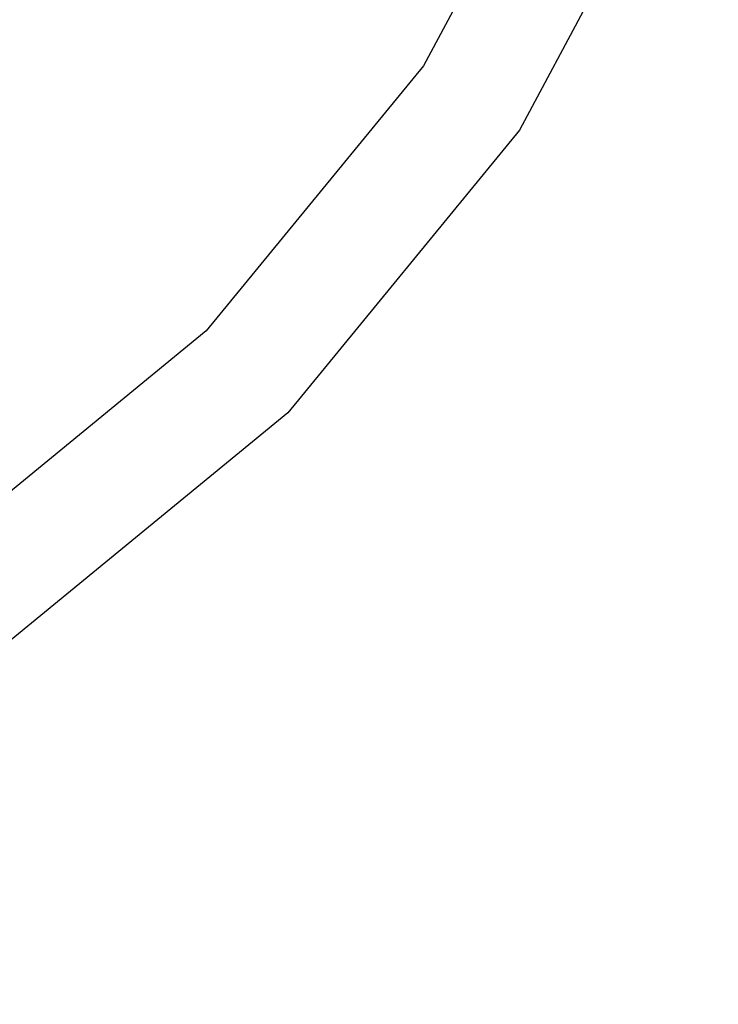
# Model space of a CAD drawing. Units: inches. Extents: x -76 to 661, y 149 to 402.
# Drawn here: x 447 to 456, y 181 to 194 of the extents above; entities that cross this region are included whole.
import ezdxf

# ---------------------------------------------------------------- set-up
doc = ezdxf.new("R2010")
doc.units = ezdxf.units.IN
doc.header["$MEASUREMENT"] = 0
doc.layers.add('VP-DIM', color=7, linetype='Continuous')
doc.layers.add('VP-EQ', color=7, linetype='Continuous', true_color=0x8a3492)
doc.styles.get("Standard").update_dxf_attribs({"font": 'arial.ttf'})
doc.dimstyles.get("Standard").update_dxf_attribs({"dimtxt": 14, "dimasz": 20, "dimexe": 20, "dimexo": 50, "dimgap": 20, "dimtad": 0, "dimdec": 0, "dimzin": 0, "dimdsep": 46, "dimtxsty": 'Standard', "dimcen": -0.09, "dimadec": 0, "dimazin": 0, "dimtfac": 1, "dimtdec": 4, "dimtofl": 0, "dimtmove": 0, "dimatfit": 3, "dimfxl": 70, "dimfxlon": 1, "dimtolj": 1, "dimtzin": 0, "dimarcsym": 0})

# ---------------------------------------------------------------- blocks, each defined once
blk = doc.blocks.new('2431_')
at = {"color": 0}
for p, q in [((696.998, 62.123), (694.709, 57.841)), ((693.917, 59.607), (693.429, 58.695)), ((693.429, 58.695), (690.54, 55.175)), ((694.709, 57.841), (691.628, 54.087)), ((690.54, 55.175), (687.02, 52.286)), ((691.628, 54.087), (687.875, 51.007))]:
    blk.add_line(p, q, dxfattribs=at)
blk = doc.blocks.new('*D171')
at = {"layer": 'Defpoints', "color": 0}
for p in [(394.121, 264.117), (641.164, 264.117), (394.121, 149.117)]:
    blk.add_point(p, dxfattribs=at)
at = {"layer": 'VP-DIM', "color": 0, "lineweight": -2}
for p, q in [((571.164, 264.117), (661.164, 264.117)), ((641.164, 244.117), (641.164, 239.136)), ((641.164, 169.117), (641.164, 169.456)), ((571.164, 149.117), (661.164, 149.117))]:
    blk.add_line(p, q, dxfattribs=at)
at = {"layer": 'VP-DIM', "color": 0}
for points in [[(644.497, 244.117), (637.83, 244.117), (641.164, 264.117)], [(637.83, 169.117), (644.497, 169.117), (641.164, 149.117)]]:
    blk.add_solid(points, dxfattribs=at)
at = {"layer": 'VP-DIM', "color": 0, "insert": (641.164, 204.296), "char_height": 14, "attachment_point": 5, "rotation": 90}
blk.add_mtext('\\A1;115', dxfattribs=at)

msp = doc.modelspace()

# ---------------------------------------------------------------- block references
at = {"layer": 'VP-EQ', "color": 0}
msp.add_blockref('2431_', (-241.242, 134.812), dxfattribs=at)

# ---------------------------------------------------------------- dimensions: what is measured, and where the dimension line sits
at = {"layer": 'VP-DIM', "color": 0}
dim = msp.add_linear_dim(base=(641.164, 264.117), p1=(394.121, 149.117), p2=(394.121, 264.117), angle=90, dimstyle='Standard', dxfattribs=at)
dim.commit()
dim.dimension.update_dxf_attribs({"geometry": '*D171', "text_midpoint": (641.164, 204.296), "dimtype": 160})

doc.saveas('drawing.dxf')
